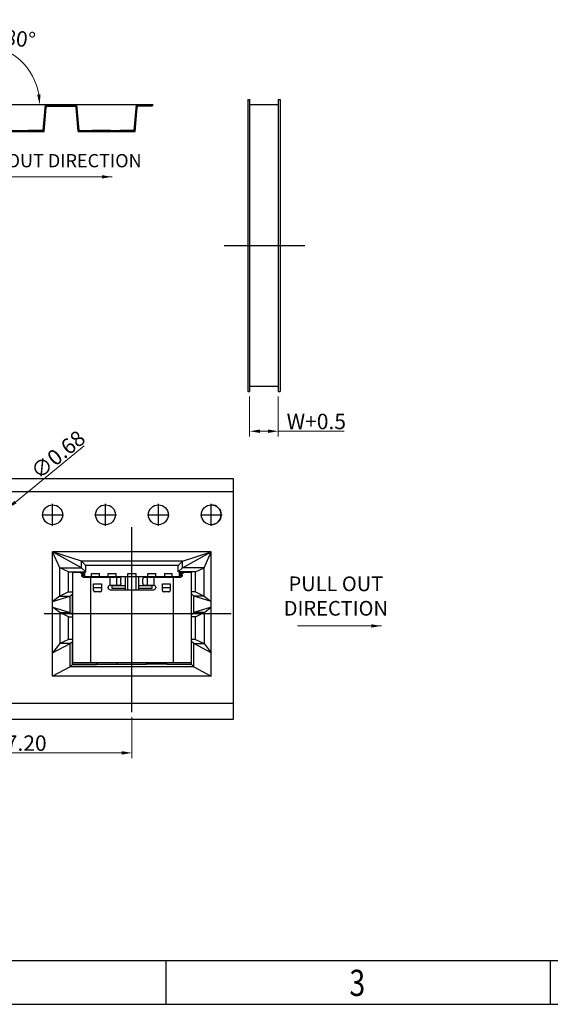
# Model space of a CAD drawing. Units: millimetres. Extents: x 22836 to 23062, y -2807 to -2748.
# Drawn here: x 23004 to 23022, y -2805 to -2772 of the extents above; entities that cross this region are included whole.
import ezdxf

# ---------------------------------------------------------------- set-up
doc = ezdxf.new("R2010")
doc.units = ezdxf.units.MM
doc.header["$MEASUREMENT"] = 0
doc.header["$PDMODE"] = 3
doc.header["$PDSIZE"] = 0.3125
doc.layers.get('0').update_dxf_attribs({"linetype": 'CONTINUOUS'})
doc.layers.get('Defpoints').update_dxf_attribs({"linetype": 'CONTINUOUS'})
doc.layers.add('Metal1', color=131, linetype='CONTINUOUS')
doc.styles.add('SIMPLEX', font='txt.shx', dxfattribs={"width": 0.8, "bigfont": 'chineset.shx'})
doc.styles.add('TEXTSTYLE_1', font='gdt', dxfattribs={"width": 0.8})
doc.styles.add('宋體', font='txt')
doc.dimstyles.new('DIM', dxfattribs={"dimscale": 3.5, "dimtxt": 0.15, "dimasz": 0.1, "dimexe": 0.05, "dimexo": 0.05, "dimgap": 0.02, "dimtad": 1, "dimzin": 0, "dimdsep": 46, "dimtxsty": 'SIMPLEX', "dimcen": 0.09, "dimclrd": 3, "dimclre": 3, "dimclrt": 2, "dimadec": 0, "dimazin": 0, "dimtfac": 1, "dimtmove": 0, "dimatfit": 3, "dimfxl": 1, "dimtolj": 1, "dimtzin": 0, "dimlwd": 13, "dimlwe": 13, "dimarcsym": 0})

# ---------------------------------------------------------------- blocks, each defined once
blk = doc.blocks.new('成品图框')
for p, q in [((1098.962, -3.985), (1168.045, -3.985)), ((1121.99, -3.985), (1121.99, -5.294)), ((1133.504, -3.985), (1133.504, -5.294)), ((1097.653, -5.294), (1169.354, -5.294))]:
    blk.add_line(p, q)
at = {"style": 'TEXTSTYLE_1', "width": 0.8}
blk.add_text('3', height=0.785, dxfattribs=at).set_placement((1127.485, -5.045))
blk = doc.blocks.new('*D797')
at = {"layer": 'Defpoints', "color": 0, "transparency": 16777216}
for p in [(23011.474, -2784.344), (23012.45, -2784.344), (23012.45, -2785.7)]:
    blk.add_point(p, dxfattribs=at)
at = {"layer": 'Metal1', "color": 0, "lineweight": 13, "transparency": 16777216}
for p, q in [((23011.474, -2784.519), (23011.474, -2785.875)), ((23012.45, -2784.519), (23012.45, -2785.875)), ((23011.824, -2785.7), (23012.1, -2785.7)), ((23012.45, -2785.7), (23014.69, -2785.7))]:
    blk.add_line(p, q, dxfattribs=at)
at = {"layer": 'Metal1', "color": 0, "transparency": 16777216}
for points in [[(23011.824, -2785.642), (23011.824, -2785.758), (23011.474, -2785.7)], [(23012.1, -2785.642), (23012.1, -2785.758), (23012.45, -2785.7)]]:
    blk.add_solid(points, dxfattribs=at)
at = {"layer": 'Metal1', "color": 0, "transparency": 16777216, "insert": (23013.745, -2785.368), "char_height": 0.525, "attachment_point": 5, "style": 'SIMPLEX'}
blk.add_mtext('\\A1;W+0.5', dxfattribs=at)
blk = doc.blocks.new('*D798')
at = {"layer": 'Defpoints', "color": 0, "transparency": 16777216}
for p in [(23003.453, -2772.904), (23000.012, -2773.979), (23002.276, -2774.585), (23004.446, -2774.585), (23004.557, -2774.585)]:
    blk.add_point(p, dxfattribs=at)
at = {"layer": 'Metal1', "color": 0, "lineweight": 13, "transparency": 16777216}
blk.add_line((23004.271, -2774.585), (23004.153, -2774.585), dxfattribs=at)
blk.add_arc((23002.276, -2774.585), 2.053, 9.7809, 155.2191, dxfattribs=at)
at = {"layer": 'Metal1', "color": 0, "transparency": 16777216}
for points in [[(23000.467, -2773.745), (23000.357, -2773.705), (23000.293, -2774.054)], [(23004.357, -2774.231), (23004.241, -2774.241), (23004.328, -2774.585)]]:
    blk.add_solid(points, dxfattribs=at)
at = {"layer": 'Metal1', "color": 0, "transparency": 16777216, "insert": (23002.538, -2772.214), "char_height": 0.525, "attachment_point": 5, "rotation": 353.6759, "style": 'SIMPLEX'}
blk.add_mtext('\\A1;{\\Ftxt.shx|c1;165%%d~180%%d}', dxfattribs=at)
blk = doc.blocks.new('*D793')
at = {"layer": 'Defpoints', "color": 0, "transparency": 16777216}
for p in [(23003.231, -2788.331), (23002.708, -2788.758)]:
    blk.add_point(p, dxfattribs=at)
at = {"layer": 'Metal1', "color": 0, "lineweight": 13, "transparency": 16777216}
for p, q in [((23005.84, -2786.201), (23003.502, -2788.11)), ((23002.708, -2788.758), (23003.231, -2788.331)), ((23002.436, -2788.979), (23002.165, -2789.2))]:
    blk.add_line(p, q, dxfattribs=at)
at = {"layer": 'Metal1', "color": 0, "transparency": 16777216}
for points in [[(23003.465, -2788.064), (23003.539, -2788.155), (23003.231, -2788.331)], [(23002.4, -2788.934), (23002.473, -2789.024), (23002.708, -2788.758)]]:
    blk.add_solid(points, dxfattribs=at)
at = {"layer": 'Metal1', "color": 0, "transparency": 16777216, "insert": (23004.951, -2786.497), "char_height": 0.525, "attachment_point": 5, "rotation": 39.2219, "style": 'SIMPLEX'}
blk.add_mtext('\\A1;∅0.68', dxfattribs=at)
blk = doc.blocks.new('*D796')
at = {"layer": 'Defpoints', "color": 0, "transparency": 16777216}
for p in [(23000.269, -2795.264), (23007.469, -2795.264), (23007.469, -2796.651)]:
    blk.add_point(p, dxfattribs=at)
at = {"layer": 'Metal1', "color": 0, "lineweight": 13, "transparency": 16777216}
for p, q in [((23000.269, -2795.439), (23000.269, -2796.826)), ((23007.469, -2795.439), (23007.469, -2796.826)), ((23000.619, -2796.651), (23007.119, -2796.651))]:
    blk.add_line(p, q, dxfattribs=at)
at = {"layer": 'Metal1', "color": 0, "transparency": 16777216}
for points in [[(23000.619, -2796.592), (23000.619, -2796.709), (23000.269, -2796.651)], [(23007.119, -2796.592), (23007.119, -2796.709), (23007.469, -2796.651)]]:
    blk.add_solid(points, dxfattribs=at)
at = {"layer": 'Metal1', "color": 0, "transparency": 16777216, "insert": (23003.869, -2796.318), "char_height": 0.525, "attachment_point": 5, "style": 'SIMPLEX'}
blk.add_mtext('\\A1;7.20', dxfattribs=at)

msp = doc.modelspace()

# ---------------------------------------------------------------- linework, layer by layer
at = {"layer": 'Metal1', "color": 0}
for p, q in [((23011.413, -2774.403), (23011.474, -2774.403)), ((23011.413, -2774.403), (23011.413, -2784.344)), ((23011.474, -2774.403), (23011.474, -2784.344)), ((23012.45, -2774.403), (23012.51, -2774.403)), ((23012.45, -2774.403), (23012.45, -2784.344)), ((23012.51, -2774.403), (23012.51, -2784.344)), ((23008.192, -2774.585), (22999.164, -2774.585)), ((23004.449, -2775.46), (23004.521, -2774.585)), ((23004.478, -2775.491), (23004.546, -2774.663)), ((23004.501, -2774.814), (23004.536, -2774.78)), ((23004.507, -2774.753), (23004.541, -2774.718)), ((23004.512, -2774.691), (23004.547, -2774.656)), ((23004.517, -2774.63), (23004.562, -2774.585)), ((23004.573, -2774.63), (23004.618, -2774.585)), ((23004.583, -2774.629), (23005.534, -2774.629)), ((23004.605, -2774.629), (23004.648, -2774.585)), ((23004.654, -2774.629), (23004.698, -2774.585)), ((23004.711, -2774.629), (23004.754, -2774.585)), ((23004.767, -2774.629), (23004.811, -2774.585)), ((23004.823, -2774.629), (23004.867, -2774.585)), ((23004.879, -2774.629), (23004.923, -2774.585)), ((23004.936, -2774.629), (23004.979, -2774.585)), ((23004.992, -2774.629), (23005.036, -2774.585)), ((23005.048, -2774.629), (23005.092, -2774.585)), ((23005.104, -2774.629), (23005.148, -2774.585)), ((23005.161, -2774.629), (23005.204, -2774.585)), ((23005.217, -2774.629), (23005.261, -2774.585)), ((23005.273, -2774.629), (23005.317, -2774.585)), ((23005.329, -2774.629), (23005.373, -2774.585)), ((23005.386, -2774.629), (23005.429, -2774.585)), ((23005.442, -2774.629), (23005.486, -2774.585)), ((23005.498, -2774.629), (23005.542, -2774.585)), ((23005.564, -2774.644), (23005.598, -2774.61)), ((23005.639, -2775.491), (23005.571, -2774.663)), ((23005.574, -2774.691), (23005.602, -2774.662)), ((23005.578, -2774.742), (23005.607, -2774.714)), ((23005.583, -2774.794), (23005.611, -2774.765)), ((23005.668, -2775.46), (23005.596, -2774.585)), ((23007.549, -2775.46), (23007.621, -2774.585)), ((23007.578, -2775.491), (23007.646, -2774.663)), ((23007.599, -2774.842), (23007.633, -2774.808)), ((23007.604, -2774.781), (23007.639, -2774.746)), ((23007.61, -2774.719), (23007.644, -2774.685)), ((23007.615, -2774.658), (23007.688, -2774.585)), ((23007.62, -2774.596), (23007.631, -2774.585)), ((23008.159, -2774.629), (23007.683, -2774.629)), ((23007.705, -2774.629), (23007.748, -2774.585)), ((23007.754, -2774.629), (23007.798, -2774.585)), ((23007.811, -2774.629), (23007.854, -2774.585)), ((23007.867, -2774.629), (23007.911, -2774.585)), ((23007.923, -2774.629), (23007.967, -2774.585)), ((23007.979, -2774.629), (23008.023, -2774.585)), ((23008.036, -2774.629), (23008.079, -2774.585)), ((23008.092, -2774.629), (23008.136, -2774.585)), ((23008.148, -2774.629), (23008.192, -2774.585)), ((23011.474, -2774.579), (23012.45, -2774.579)), ((23004.474, -2775.172), (23004.509, -2775.087)), ((23004.48, -2775.06), (23004.514, -2775.026)), ((23004.485, -2774.999), (23004.52, -2774.964)), ((23004.491, -2774.937), (23004.525, -2774.903)), ((23004.496, -2774.876), (23004.53, -2774.841)), ((23005.587, -2774.846), (23005.616, -2774.817)), ((23005.592, -2774.897), (23005.621, -2774.868)), ((23005.596, -2774.949), (23005.625, -2774.92)), ((23005.601, -2775), (23005.63, -2774.972)), ((23005.605, -2775.052), (23005.634, -2775.023)), ((23005.61, -2775.104), (23005.639, -2775.075)), ((23007.577, -2775.088), (23007.612, -2775.054)), ((23007.583, -2775.027), (23007.617, -2774.992)), ((23007.588, -2774.965), (23007.622, -2774.931)), ((23007.593, -2774.904), (23007.628, -2774.869)), ((23002.568, -2775.46), (23004.449, -2775.46)), ((23003.65, -2775.491), (23003.681, -2775.46)), ((23003.706, -2775.491), (23003.737, -2775.46)), ((23003.762, -2775.491), (23003.793, -2775.46)), ((23003.818, -2775.491), (23003.849, -2775.46)), ((23003.874, -2775.491), (23003.905, -2775.46)), ((23003.93, -2775.491), (23003.961, -2775.46)), ((23004.441, -2775.46), (23003.953, -2775.46)), ((23003.986, -2775.491), (23004.018, -2775.46)), ((23004.042, -2775.491), (23004.074, -2775.46)), ((23004.099, -2775.491), (23004.13, -2775.46)), ((23004.155, -2775.491), (23004.186, -2775.46)), ((23004.211, -2775.491), (23004.242, -2775.46)), ((23004.267, -2775.491), (23004.298, -2775.46)), ((23004.323, -2775.491), (23004.354, -2775.46)), ((23004.379, -2775.491), (23004.41, -2775.46)), ((23004.435, -2775.491), (23004.482, -2775.445)), ((23004.453, -2775.418), (23004.487, -2775.383)), ((23004.458, -2775.356), (23004.493, -2775.322)), ((23004.464, -2775.295), (23004.498, -2775.26)), ((23004.469, -2775.233), (23004.503, -2775.199)), ((23005.614, -2775.205), (23005.643, -2775.176)), ((23005.619, -2775.257), (23005.648, -2775.228)), ((23005.623, -2775.309), (23005.652, -2775.28)), ((23005.628, -2775.36), (23005.657, -2775.331)), ((23005.632, -2775.412), (23005.661, -2775.383)), ((23005.637, -2775.463), (23005.666, -2775.435)), ((23005.665, -2775.491), (23005.696, -2775.46)), ((23005.668, -2775.46), (23007.549, -2775.46)), ((23005.721, -2775.491), (23005.752, -2775.46)), ((23005.777, -2775.491), (23005.808, -2775.46)), ((23005.833, -2775.491), (23005.865, -2775.46)), ((23005.889, -2775.491), (23005.921, -2775.46)), ((23005.946, -2775.491), (23005.977, -2775.46)), ((23006.002, -2775.491), (23006.033, -2775.46)), ((23006.058, -2775.491), (23006.089, -2775.46)), ((23006.114, -2775.491), (23006.145, -2775.46)), ((23006.741, -2775.46), (23006.122, -2775.46)), ((23006.17, -2775.491), (23006.201, -2775.46)), ((23006.226, -2775.491), (23006.257, -2775.46)), ((23006.282, -2775.491), (23006.314, -2775.46)), ((23006.338, -2775.491), (23006.37, -2775.46)), ((23006.395, -2775.491), (23006.426, -2775.46)), ((23006.451, -2775.491), (23006.482, -2775.46)), ((23006.495, -2775.491), (23006.526, -2775.46)), ((23006.551, -2775.491), (23006.582, -2775.46)), ((23006.607, -2775.491), (23006.638, -2775.46)), ((23006.663, -2775.491), (23006.694, -2775.46)), ((23006.719, -2775.491), (23006.75, -2775.46)), ((23006.775, -2775.491), (23006.806, -2775.46)), ((23006.831, -2775.491), (23006.863, -2775.46)), ((23006.888, -2775.491), (23006.919, -2775.46)), ((23006.944, -2775.491), (23006.975, -2775.46)), ((23007, -2775.491), (23007.031, -2775.46)), ((23007.541, -2775.46), (23007.053, -2775.46)), ((23007.056, -2775.491), (23007.087, -2775.46)), ((23007.112, -2775.491), (23007.143, -2775.46)), ((23007.168, -2775.491), (23007.199, -2775.46)), ((23007.224, -2775.491), (23007.256, -2775.46)), ((23007.28, -2775.491), (23007.312, -2775.46)), ((23007.337, -2775.491), (23007.368, -2775.46)), ((23007.393, -2775.491), (23007.424, -2775.46)), ((23007.449, -2775.491), (23007.48, -2775.46)), ((23007.505, -2775.491), (23007.536, -2775.46)), ((23007.55, -2775.446), (23007.585, -2775.411)), ((23007.556, -2775.384), (23007.59, -2775.35)), ((23007.561, -2775.323), (23007.596, -2775.288)), ((23007.561, -2775.491), (23007.579, -2775.473)), ((23007.567, -2775.261), (23007.601, -2775.227)), ((23007.572, -2775.2), (23007.606, -2775.165)), ((23002.539, -2775.491), (23004.478, -2775.491)), ((23005.639, -2775.491), (23007.578, -2775.491)), ((23010.603, -2779.373), (23013.353, -2779.373)), ((23011.474, -2784.168), (23012.45, -2784.168)), ((23011.413, -2784.344), (23011.474, -2784.344)), ((23012.45, -2784.344), (23012.51, -2784.344)), ((22997.03, -2787.757), (23010.909, -2787.757)), ((23010.169, -2787.757), (23010.909, -2787.757)), ((23004.769, -2788.915), (23004.769, -2788.173)), ((23006.569, -2788.915), (23006.569, -2788.173)), ((23008.369, -2788.915), (23008.369, -2788.173)), ((23010.169, -2788.915), (23010.169, -2788.173)), ((23004.398, -2788.544), (23005.14, -2788.544)), ((23006.198, -2788.544), (23006.94, -2788.544)), ((23007.998, -2788.544), (23008.74, -2788.544)), ((23009.798, -2788.544), (23010.54, -2788.544)), ((23007.469, -2795.264), (23007.469, -2788.968)), ((23010.168, -2789.806), (23004.77, -2789.806)), ((23005.748, -2790.346), (23004.77, -2789.806)), ((23005.748, -2790.121), (23004.77, -2789.806)), ((23005.016, -2790.346), (23004.77, -2789.806)), ((23004.77, -2794.033), (23004.77, -2789.806)), ((23009.19, -2790.121), (23010.168, -2789.806)), ((23009.19, -2790.346), (23010.168, -2789.806)), ((23009.923, -2790.346), (23010.168, -2789.806)), ((23010.168, -2794.033), (23010.168, -2789.806)), ((23009.19, -2790.121), (23005.748, -2790.121)), ((23005.894, -2790.266), (23005.748, -2790.121)), ((23005.748, -2790.346), (23005.748, -2790.121)), ((23009.044, -2790.266), (23009.19, -2790.121)), ((23009.19, -2790.346), (23009.19, -2790.121)), ((23005.016, -2791.312), (23005.016, -2790.346)), ((23005.309, -2790.491), (23005.016, -2790.346)), ((23005.016, -2790.346), (23005.748, -2790.346)), ((23005.309, -2791.166), (23005.309, -2790.491)), ((23005.309, -2790.491), (23005.894, -2790.491)), ((23005.458, -2793.574), (23005.458, -2790.514)), ((23005.854, -2790.514), (23005.458, -2790.514)), ((23005.894, -2790.491), (23005.748, -2790.346)), ((23005.854, -2790.514), (23005.854, -2790.649)), ((23009.044, -2790.266), (23005.894, -2790.266)), ((23005.894, -2790.491), (23005.894, -2790.266)), ((23006.097, -2790.649), (23006.097, -2790.544)), ((23006.097, -2790.544), (23006.367, -2790.544)), ((23006.367, -2790.649), (23006.367, -2790.544)), ((23006.659, -2790.649), (23006.659, -2790.544)), ((23006.659, -2790.544), (23006.929, -2790.544)), ((23006.929, -2790.649), (23006.929, -2790.544)), ((23007.334, -2791.099), (23007.334, -2790.544)), ((23007.334, -2790.544), (23007.604, -2790.544)), ((23007.604, -2790.544), (23007.604, -2791.099)), ((23008.009, -2790.649), (23008.009, -2790.544)), ((23008.009, -2790.544), (23008.279, -2790.544)), ((23008.279, -2790.649), (23008.279, -2790.544)), ((23008.572, -2790.544), (23008.572, -2790.649)), ((23008.572, -2790.544), (23008.842, -2790.544)), ((23008.842, -2790.649), (23008.842, -2790.544)), ((23009.044, -2790.491), (23009.044, -2790.266)), ((23009.044, -2790.491), (23009.19, -2790.346)), ((23009.629, -2790.491), (23009.044, -2790.491)), ((23009.481, -2790.514), (23009.085, -2790.514)), ((23009.085, -2790.649), (23009.085, -2790.514)), ((23009.923, -2790.346), (23009.19, -2790.346)), ((23009.481, -2790.514), (23009.481, -2793.574)), ((23009.629, -2790.491), (23009.923, -2790.346)), ((23009.629, -2791.166), (23009.629, -2790.491)), ((23009.923, -2791.312), (23009.923, -2790.346)), ((23005.76, -2790.581), (23005.76, -2790.604)), ((23005.827, -2790.581), (23005.76, -2790.581)), ((23005.76, -2790.604), (23005.827, -2790.604)), ((23005.82, -2790.671), (23007.055, -2790.671)), ((23005.827, -2790.604), (23005.827, -2790.581)), ((23005.854, -2790.649), (23009.085, -2790.649)), ((23006.052, -2790.649), (23006.074, -2790.671)), ((23006.056, -2790.671), (23006.056, -2793.574)), ((23006.061, -2790.658), (23006.061, -2790.671)), ((23006.164, -2791.121), (23006.164, -2790.896)), ((23006.164, -2790.896), (23006.434, -2790.896)), ((23006.434, -2790.896), (23006.434, -2791.121)), ((23006.524, -2790.671), (23006.547, -2790.649)), ((23006.725, -2790.941), (23006.724, -2790.671)), ((23006.794, -2790.671), (23006.794, -2790.649)), ((23006.945, -2790.671), (23006.945, -2790.941)), ((23007.094, -2790.874), (23007.094, -2790.739)), ((23007.244, -2791.099), (23007.244, -2790.649)), ((23007.694, -2790.649), (23007.694, -2791.099)), ((23007.844, -2790.874), (23007.844, -2790.739)), ((23007.883, -2790.671), (23009.118, -2790.671)), ((23007.993, -2790.941), (23007.993, -2790.671)), ((23008.144, -2790.649), (23008.144, -2790.671)), ((23008.214, -2790.671), (23008.213, -2790.941)), ((23008.392, -2790.649), (23008.414, -2790.671)), ((23008.504, -2791.121), (23008.504, -2790.896)), ((23008.504, -2790.896), (23008.774, -2790.896)), ((23008.774, -2790.896), (23008.774, -2791.121)), ((23008.864, -2790.671), (23008.887, -2790.649)), ((23008.878, -2790.671), (23008.878, -2790.658)), ((23008.882, -2793.574), (23008.882, -2790.671)), ((23009.178, -2790.581), (23009.112, -2790.581)), ((23009.112, -2790.581), (23009.112, -2790.604)), ((23009.112, -2790.604), (23009.178, -2790.604)), ((23009.178, -2790.604), (23009.178, -2790.581)), ((23005.309, -2791.166), (23005.016, -2791.312)), ((23005.309, -2791.166), (23005.458, -2791.166)), ((23005.367, -2791.312), (23005.444, -2791.235)), ((23005.444, -2791.952), (23005.444, -2791.235)), ((23005.444, -2791.235), (23005.458, -2791.235)), ((23006.434, -2791.037), (23006.164, -2791.037)), ((23006.389, -2791.166), (23006.209, -2791.166)), ((23006.659, -2791.031), (23006.659, -2791.009)), ((23006.725, -2790.941), (23007.055, -2790.941)), ((23006.727, -2791.099), (23008.212, -2791.099)), ((23006.794, -2791.054), (23006.794, -2790.941)), ((23007.244, -2790.964), (23006.794, -2790.964)), ((23007.244, -2791.054), (23006.794, -2791.054)), ((23008.144, -2790.964), (23007.694, -2790.964)), ((23008.144, -2791.054), (23007.694, -2791.054)), ((23007.883, -2790.941), (23008.213, -2790.941)), ((23008.144, -2790.941), (23008.144, -2791.054)), ((23008.279, -2791.009), (23008.279, -2791.031)), ((23008.774, -2791.037), (23008.504, -2791.037)), ((23008.729, -2791.166), (23008.549, -2791.166)), ((23009.629, -2791.166), (23009.481, -2791.166)), ((23009.494, -2791.235), (23009.481, -2791.235)), ((23009.494, -2791.952), (23009.494, -2791.235)), ((23009.571, -2791.312), (23009.494, -2791.235)), ((23009.629, -2791.166), (23009.923, -2791.312)), ((23005.016, -2791.312), (23004.77, -2791.493)), ((23004.77, -2791.493), (23005.367, -2791.312)), ((23005.016, -2791.312), (23005.367, -2791.312)), ((23005.367, -2791.876), (23005.367, -2791.312)), ((23010.168, -2791.493), (23009.571, -2791.312)), ((23009.571, -2791.876), (23009.571, -2791.312)), ((23009.923, -2791.312), (23009.571, -2791.312)), ((23009.923, -2791.312), (23010.168, -2791.493)), ((23004.77, -2791.695), (23005.367, -2791.876)), ((23005.016, -2791.876), (23004.77, -2791.695)), ((23005.309, -2792.021), (23005.016, -2791.876)), ((23005.016, -2791.876), (23005.367, -2791.876)), ((23005.016, -2791.876), (23005.016, -2792.932)), ((23005.367, -2791.876), (23005.444, -2791.952)), ((23009.571, -2791.876), (23009.494, -2791.952)), ((23010.168, -2791.695), (23009.571, -2791.876)), ((23009.923, -2791.876), (23009.571, -2791.876)), ((23009.629, -2792.021), (23009.923, -2791.876)), ((23009.923, -2791.876), (23010.168, -2791.695)), ((23009.923, -2791.876), (23009.923, -2792.932)), ((23010.846, -2791.919), (23004.482, -2791.919)), ((23005.309, -2792.021), (23005.458, -2792.021)), ((23005.309, -2792.786), (23005.309, -2792.021)), ((23005.444, -2791.952), (23005.458, -2791.952)), ((23009.494, -2791.952), (23009.481, -2791.952)), ((23009.629, -2792.021), (23009.481, -2792.021)), ((23009.629, -2792.786), (23009.629, -2792.021)), ((23005.309, -2792.786), (23005.016, -2792.932)), ((23005.458, -2792.786), (23005.309, -2792.786)), ((23005.367, -2792.932), (23005.444, -2792.855)), ((23005.458, -2792.855), (23005.444, -2792.855)), ((23005.444, -2793.641), (23005.444, -2792.855)), ((23005.444, -2792.855), (23005.458, -2792.855)), ((23009.629, -2792.786), (23009.481, -2792.786)), ((23009.494, -2792.855), (23009.481, -2792.855)), ((23009.494, -2793.641), (23009.494, -2792.855)), ((23009.571, -2792.932), (23009.494, -2792.855)), ((23009.629, -2792.786), (23009.923, -2792.932)), ((23004.77, -2793.247), (23005.367, -2792.932)), ((23005.016, -2792.932), (23004.77, -2793.247)), ((23005.367, -2792.932), (23005.016, -2792.932)), ((23005.367, -2793.718), (23005.367, -2792.932)), ((23009.571, -2793.718), (23009.571, -2792.932)), ((23010.168, -2793.247), (23009.571, -2792.932)), ((23009.571, -2792.932), (23009.923, -2792.932)), ((23009.923, -2792.932), (23010.168, -2793.247)), ((23005.458, -2793.574), (23009.481, -2793.574)), ((23006.28, -2793.641), (23006.28, -2793.574)), ((23006.288, -2793.633), (23006.288, -2793.574)), ((23006.963, -2793.633), (23006.963, -2793.574)), ((23006.971, -2793.641), (23006.971, -2793.574)), ((23007.967, -2793.641), (23007.967, -2793.574)), ((23007.975, -2793.633), (23007.975, -2793.574)), ((23008.65, -2793.633), (23008.65, -2793.574)), ((23008.658, -2793.641), (23008.658, -2793.574)), ((23005.367, -2793.718), (23004.77, -2794.033)), ((23005.444, -2793.641), (23005.367, -2793.718)), ((23009.571, -2793.718), (23005.367, -2793.718)), ((23007.967, -2793.641), (23005.444, -2793.641)), ((23005.444, -2793.641), (23006.28, -2793.641)), ((23006.288, -2793.633), (23006.963, -2793.633)), ((23008.65, -2793.633), (23007.975, -2793.633)), ((23009.494, -2793.641), (23008.658, -2793.641)), ((23009.494, -2793.641), (23009.571, -2793.718)), ((23009.571, -2793.718), (23010.168, -2794.033)), ((23010.168, -2794.033), (23004.77, -2794.033)), ((22997.03, -2794.957), (23010.909, -2794.957)), ((23010.169, -2794.957), (23010.909, -2794.957))]:
    msp.add_line(p, q, dxfattribs=at)
msp.add_lwpolyline([(22997.03, -2787.314), (23010.909, -2787.314), (23010.909, -2795.514), (22997.03, -2795.514)], close=True, dxfattribs=at)
for centre in [(23004.769, -2788.544), (23006.569, -2788.544), (23008.369, -2788.544), (23010.169, -2788.544)]:
    msp.add_circle(centre, 0.338, dxfattribs=at)
for centre, radius, start, end in [((23004.583, -2774.666), 0.0375, 90, 175), ((23005.534, -2774.666), 0.0375, 5, 90), ((23007.683, -2774.666), 0.0375, 90, 175), ((23010.169, -2788.544), 0.338, 270, 90), ((23006.209, -2791.121), 0.045, 180, 270), ((23006.389, -2791.121), 0.045, 270, 0), ((23006.727, -2791.009), 0.0675, 91.1798, 180), ((23006.727, -2791.031), 0.0675, 180, 270), ((23008.212, -2791.031), 0.0675, 270, 0), ((23008.212, -2791.009), 0.0675, 0, 88.8202), ((23008.549, -2791.121), 0.045, 180, 270), ((23008.729, -2791.121), 0.045, 270, 0)]:
    msp.add_arc(centre, radius, start, end, dxfattribs=at)
for points, knots in [([(23005.703, -2790.514), (23005.71, -2790.514), (23005.726, -2790.518), (23005.744, -2790.533), (23005.757, -2790.555), (23005.76, -2790.572), (23005.76, -2790.581)], [0, 0, 0, 0, 0.225188, 0.468337, 0.729104, 1, 1, 1, 1]), ([(23005.827, -2790.581), (23005.827, -2790.572), (23005.824, -2790.555), (23005.811, -2790.533), (23005.795, -2790.52), (23005.781, -2790.515), (23005.774, -2790.514), (23005.77, -2790.514)], [0, 0, 0, 0, 0.272033, 0.533663, 0.776382, 0.89044, 1, 1, 1, 1]), ([(23009.168, -2790.514), (23009.161, -2790.514), (23009.146, -2790.518), (23009.127, -2790.533), (23009.115, -2790.555), (23009.112, -2790.572), (23009.112, -2790.581)], [0, 0, 0, 0, 0.222415, 0.465474, 0.727514, 1, 1, 1, 1]), ([(23009.178, -2790.581), (23009.178, -2790.572), (23009.181, -2790.555), (23009.194, -2790.533), (23009.21, -2790.52), (23009.224, -2790.515), (23009.232, -2790.514), (23009.235, -2790.514)], [0, 0, 0, 0, 0.270448, 0.530809, 0.773619, 0.88869, 1, 1, 1, 1]), ([(23005.82, -2790.671), (23005.812, -2790.671), (23005.796, -2790.668), (23005.776, -2790.652), (23005.763, -2790.63), (23005.76, -2790.612), (23005.76, -2790.604)], [0, 0, 0, 0, 0.240482, 0.484429, 0.738081, 1, 1, 1, 1]), ([(23005.827, -2790.604), (23005.827, -2790.612), (23005.83, -2790.63), (23005.843, -2790.652), (23005.863, -2790.668), (23005.88, -2790.671), (23005.888, -2790.671)], [0, 0, 0, 0, 0.260855, 0.513691, 0.757808, 1, 1, 1, 1]), ([(23007.055, -2790.671), (23007.058, -2790.671), (23007.063, -2790.672), (23007.07, -2790.676), (23007.077, -2790.683), (23007.085, -2790.694), (23007.092, -2790.713), (23007.094, -2790.73), (23007.094, -2790.739)], [0, 0, 0, 0, 0.090391, 0.187453, 0.295434, 0.416326, 0.69308, 1, 1, 1, 1]), ([(23007.094, -2790.874), (23007.094, -2790.882), (23007.092, -2790.899), (23007.085, -2790.918), (23007.077, -2790.93), (23007.07, -2790.936), (23007.063, -2790.94), (23007.058, -2790.941), (23007.055, -2790.941)], [0, 0, 0, 0, 0.306923, 0.583677, 0.704568, 0.812547, 0.909608, 1, 1, 1, 1]), ([(23007.844, -2790.739), (23007.844, -2790.73), (23007.846, -2790.713), (23007.853, -2790.694), (23007.861, -2790.683), (23007.868, -2790.676), (23007.875, -2790.672), (23007.881, -2790.671), (23007.883, -2790.671)], [0, 0, 0, 0, 0.30692, 0.583674, 0.704566, 0.812547, 0.909609, 1, 1, 1, 1]), ([(23007.883, -2790.941), (23007.881, -2790.941), (23007.875, -2790.94), (23007.868, -2790.936), (23007.861, -2790.93), (23007.853, -2790.918), (23007.846, -2790.899), (23007.844, -2790.882), (23007.844, -2790.874)], [0, 0, 0, 0, 0.090392, 0.187453, 0.295432, 0.416323, 0.693077, 1, 1, 1, 1]), ([(23009.051, -2790.671), (23009.059, -2790.671), (23009.075, -2790.668), (23009.096, -2790.652), (23009.109, -2790.63), (23009.112, -2790.612), (23009.112, -2790.604)], [0, 0, 0, 0, 0.242194, 0.486312, 0.739147, 1, 1, 1, 1]), ([(23009.178, -2790.604), (23009.178, -2790.612), (23009.176, -2790.63), (23009.163, -2790.652), (23009.142, -2790.668), (23009.126, -2790.671), (23009.118, -2790.671)], [0, 0, 0, 0, 0.26192, 0.515574, 0.759519, 1, 1, 1, 1])]:
    msp.add_open_spline(points, degree=3, knots=knots, dxfattribs=at)

# ---------------------------------------------------------------- block references
at = {"xscale": 1.136653946331745, "yscale": 1.136653946331745, "zscale": 1.136653946331745}
msp.add_blockref('成品图框', (21733.309, -2799.193), dxfattribs=at)

# ---------------------------------------------------------------- texts
at = {"layer": 'Metal1', "color": 0, "insert": (23001.567, -2776.264), "char_height": 0.45, "attachment_point": 1, "style": '宋體'}
msp.add_mtext('{\\Fromans|c0;PULL OUT DIRECTION}', dxfattribs=at)
at = {"layer": 'Metal1', "color": 0, "insert": (23014.41, -2791.311), "char_height": 0.5, "width": 17.21827, "attachment_point": 5, "style": '宋體'}
msp.add_mtext('{\\Fromans|c0;PULL OUT\\PDIRECTION}', dxfattribs=at)

# ---------------------------------------------------------------- dimensions: what is measured, and where the dimension line sits
at = {"layer": 'Metal1', "color": 0}
dim = msp.add_angular_dim_2l(base=(23003.453, -2772.904), line1=((23002.276, -2774.585), (23000.012, -2773.979)), line2=((23004.446, -2774.585), (23004.557, -2774.585)), text='{\\Ftxt.shx|c1;165%%d~180%%d}', dimstyle='DIM', override={"dimclrd": 0, "dimclre": 0, "dimclrt": 0, "dimfxl": 1.25}, dxfattribs=at)
dim.commit()
dim.dimension.update_dxf_attribs({"geometry": '*D798', "text_midpoint": (23002.502, -2772.545), "dimtype": 162})
dim = msp.add_linear_dim(base=(23012.45, -2785.7), p1=(23011.474, -2784.344), p2=(23012.45, -2784.344), text='W+0.5', dimstyle='DIM', override={"dimclrd": 0, "dimclre": 0, "dimclrt": 0, "dimfxl": 1.25}, dxfattribs=at)
dim.commit()
dim.dimension.update_dxf_attribs({"geometry": '*D797', "text_midpoint": (23013.745, -2785.368)})
dim = msp.add_diameter_dim_2p(p1=(23002.70763, -2788.75766), p2=(23003.23055, -2788.33084), dimstyle='DIM', override={"dimclrd": 0, "dimclre": 0, "dimclrt": 0, "dimfxl": 1.25}, dxfattribs=at)
dim.commit()
dim.dimension.update_dxf_attribs({"geometry": '*D793', "text_midpoint": (23005.16164, -2786.75465), "dimtype": 163})
dim = msp.add_linear_dim(base=(23007.469, -2796.651), p1=(23000.269, -2795.264), p2=(23007.469, -2795.264), dimstyle='DIM', override={"dimclrd": 0, "dimclre": 0, "dimclrt": 0, "dimfxl": 1.25}, dxfattribs=at)
dim.commit()
dim.dimension.update_dxf_attribs({"geometry": '*D796', "text_midpoint": (23003.869, -2796.651), "dimtype": 160})

# ---------------------------------------------------------------- leaders
for points in [[(23006.795, -2777.039), (23001.48, -2777.039)], [(23015.963, -2792.329), (23013.101, -2792.329)]]:
    msp.add_leader(points, dimstyle='DIM', override={"dimclrd": 0, "dimclre": 0, "dimclrt": 0, "dimfxl": 1.25}, dxfattribs=at)

doc.saveas('drawing.dxf')
